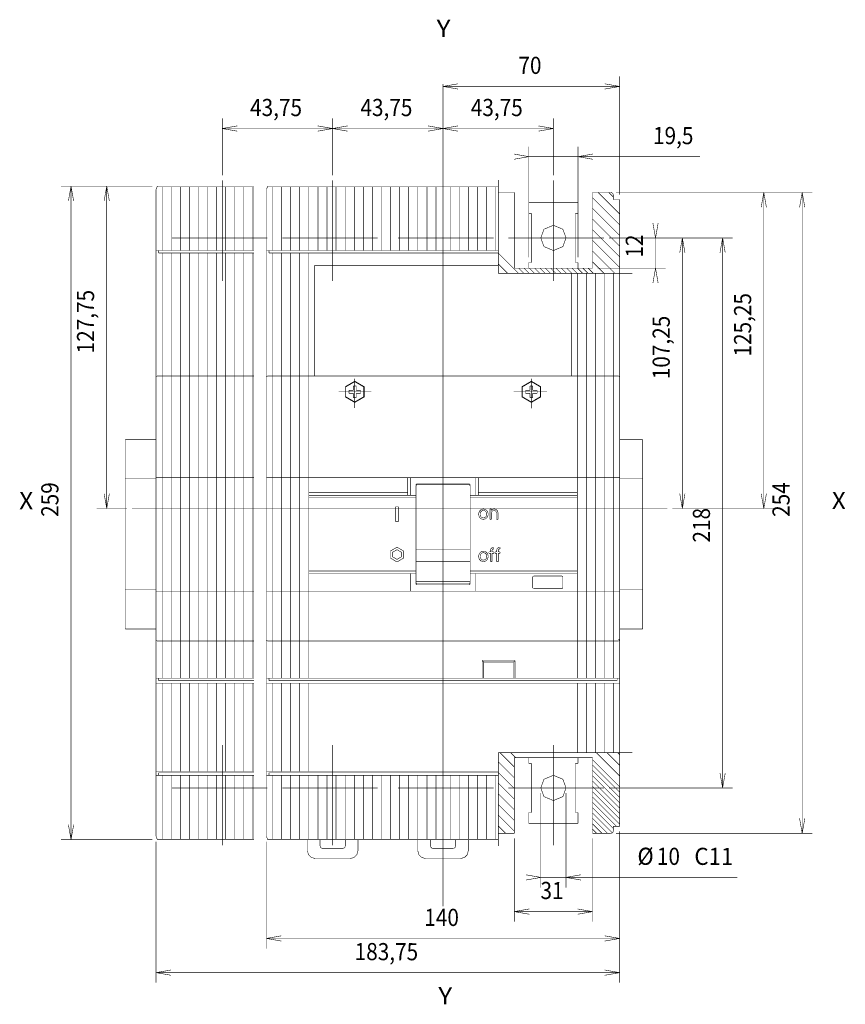
# Model space of a CAD drawing. Extents: x -5.3 to 5.7, y -3.9 to 3.9.
# Drawn here: x -5.3 to -0.5, y -1.8 to 3.9 of the extents above; entities that cross this region are included whole.
import ezdxf
from ezdxf.enums import TextEntityAlignment as Align

# ---------------------------------------------------------------- set-up
doc = ezdxf.new("R2010")
doc.units = 0
doc.header["$LTSCALE"] = 0.000394
doc.layers.get('0').update_dxf_attribs({"linetype": 'CONTINUOUS'})
doc.styles.add('SN0', font='Arial', dxfattribs={"width": 4e-06})

msp = doc.modelspace()

# ---------------------------------------------------------------- linework, layer by layer
at = {"color": 1, "linetype": 'CONTINUOUS', "const_width": 0.00315}
for points in [[(-1.835012, 2.875894), (-1.835012, 3.558043)], [(-2.768476, 3.514957), (-2.854539, 3.499783)], [(-2.854539, -1.232862), (-2.854539, 3.513579)], [(-1.835012, 3.499783), (-2.854539, 3.499783)], [(-2.854539, 3.499783), (-2.768476, 3.48461)], [(-1.835012, 3.499783), (-1.921075, 3.514957)], [(-1.921075, 3.48461), (-1.835012, 3.499783)], [(-4.128941, 2.986673), (-4.128941, 3.315043)], [(-3.491736, 2.986673), (-3.491736, 3.315043)], [(-2.217335, 2.986673), (-2.217335, 3.315043)], [(-4.042878, 3.271957), (-4.128941, 3.256783)], [(-3.491736, 3.256783), (-4.128941, 3.256783)], [(-4.128941, 3.256783), (-4.042878, 3.24161)], [(-3.491736, 3.256783), (-3.577799, 3.271957)], [(-3.577799, 3.24161), (-3.491736, 3.256783)], [(-3.405681, 3.271957), (-3.491736, 3.256783)], [(-2.854539, 3.256783), (-3.491736, 3.256783)], [(-3.491736, 3.256783), (-3.405681, 3.24161)], [(-2.854539, 3.256783), (-2.940594, 3.271957)], [(-2.940594, 3.24161), (-2.854539, 3.256783)], [(-2.768476, 3.271957), (-2.854539, 3.256783)], [(-2.217335, 3.256783), (-2.854539, 3.256783)], [(-2.854539, 3.256783), (-2.768476, 3.24161)], [(-2.217335, 3.256783), (-2.303398, 3.271957)], [(-2.303398, 3.24161), (-2.217335, 3.256783)], [(-2.359343, 2.512508), (-2.359343, 3.152689)], [(-2.075335, 2.512508), (-2.075335, 3.152689)], [(-2.359343, 3.094429), (-2.445398, 3.109602)], [(-2.445398, 3.079256), (-2.359343, 3.094429)], [(-1.371114, 3.094429), (-2.359343, 3.094429)], [(-1.989272, 3.109602), (-2.075335, 3.094429)], [(-2.075335, 3.094429), (-1.989272, 3.079256)], [(-4.128941, 2.377106), (-4.128941, 2.957547)], [(-3.491736, 2.377106), (-3.491736, 2.957547)], [(-2.535933, 2.421476), (-2.535933, 2.95972)], [(-2.217335, 2.377106), (-2.217335, 2.957547)], [(-4.532846, 2.923957), (-5.060492, 2.923957)], [(-5.002232, 2.923957), (-5.017406, 2.837894)], [(-5.002232, -0.848272), (-5.002232, 2.923957)], [(-4.987059, 2.837894), (-5.002232, 2.923957)], [(-4.532846, 2.923957), (-4.854382, 2.923957)], [(-4.796122, 2.923957), (-4.811295, 2.837894)], [(-4.796122, 1.063327), (-4.796122, 2.923957)], [(-4.780949, 2.837894), (-4.796122, 2.923957)], [(-4.511264, 2.905752), (-4.50372, 2.923957)], [(-4.511264, 2.552555), (-4.511264, 2.905752)], [(-3.946886, 2.923957), (-4.50372, 2.923957)], [(-4.476303, 2.552555), (-4.476303, 2.919429)], [(-4.42387, 2.552555), (-4.42387, 2.919429)], [(-4.371437, 2.552555), (-4.371437, 2.919429)], [(-4.319004, 2.552555), (-4.319004, 2.919429)], [(-4.266579, 2.552555), (-4.266579, 2.919429)], [(-4.214146, 2.552555), (-4.214146, 2.919429)], [(-4.161713, 2.552555), (-4.161713, 2.919429)], [(-4.10928, 2.552555), (-4.10928, 2.919429)], [(-4.056846, 2.552555), (-4.056846, 2.919429)], [(-4.004413, 2.552555), (-4.004413, 2.919429)], [(-3.95198, 2.552555), (-3.95198, 2.919429)], [(-3.874059, 2.905752), (-3.866516, 2.923957)], [(-3.874059, 2.552555), (-3.874059, 2.905752)], [(-2.535933, 2.923957), (-3.866516, 2.923957)], [(-3.839106, 2.552555), (-3.839106, 2.919429)], [(-3.786673, 2.552555), (-3.786673, 2.919429)], [(-3.73424, 2.552555), (-3.73424, 2.919429)], [(-3.681807, 2.552555), (-3.681807, 2.919429)], [(-3.629374, 2.552555), (-3.629374, 2.919429)], [(-3.576941, 2.552555), (-3.576941, 2.919429)], [(-3.524508, 2.552555), (-3.524508, 2.919429)], [(-3.472075, 2.552555), (-3.472075, 2.919429)], [(-3.419642, 2.552555), (-3.419642, 2.919429)], [(-3.367209, 2.552555), (-3.367209, 2.919429)], [(-3.314776, 2.552555), (-3.314776, 2.919429)], [(-3.262343, 2.552555), (-3.262343, 2.919429)], [(-3.209917, 2.552555), (-3.209917, 2.919429)], [(-3.157484, 2.552555), (-3.157484, 2.919429)], [(-3.105051, 2.552555), (-3.105051, 2.919429)], [(-3.052618, 2.552555), (-3.052618, 2.919429)], [(-3.000185, 2.552555), (-3.000185, 2.919429)], [(-2.947752, 2.552555), (-2.947752, 2.919429)], [(-2.895319, 2.552555), (-2.895319, 2.919429)], [(-2.854539, 2.537996), (-2.854539, 2.923957)], [(-2.81376, 2.552555), (-2.81376, 2.919429)], [(-2.761327, 2.552555), (-2.761327, 2.919429)], [(-2.708894, 2.552555), (-2.708894, 2.919429)], [(-2.656461, 2.552555), (-2.656461, 2.919429)], [(-2.604028, 2.552555), (-2.604028, 2.919429)], [(-2.551594, 2.552555), (-2.551594, 2.919429)], [(-2.443091, 2.887547), (-2.535933, 2.887547)], [(-2.443091, 2.450602), (-2.443091, 2.887547)], [(-1.885988, 2.887547), (-1.991587, 2.887547)], [(-1.991587, 2.450602), (-1.991587, 2.887547)], [(-1.991587, 2.858043), (-1.835012, 2.701476)], [(-1.959295, 2.887547), (-1.835012, 2.763264)], [(-1.8975, 2.887547), (-1.871429, 2.861469)], [(-1.871421, 2.87298), (-1.873415, 2.880317), (-1.878643, 2.885546), (-1.88598, 2.887539)], [(-1.871421, 2.87298), (-1.873415, 2.880317), (-1.878643, 2.885546), (-1.88598, 2.887539)], [(-1.871429, 2.84676), (-1.871429, 2.87298)], [(-1.835012, 2.84676), (-1.871429, 2.84676)], [(-1.856862, 2.887547), (-0.722823, 2.887547)], [(-1.856862, 2.887547), (-0.944602, 2.887547)], [(-1.835012, 1.820689), (-1.835012, 2.84676)], [(-1.002862, 2.887547), (-1.018035, 2.801484)], [(-1.002862, 1.063327), (-1.002862, 2.887547)], [(-0.987689, 2.801484), (-1.002862, 2.887547)], [(-0.781083, 2.887547), (-0.796256, 2.801484)], [(-0.781083, -0.811854), (-0.781083, 2.887547)], [(-0.765909, 2.801484), (-0.781083, 2.887547)], [(-2.075335, 2.829287), (-2.359343, 2.829287)], [(-2.359343, 2.767382), (-2.359343, 2.829287)], [(-2.075335, 2.767382), (-2.075335, 2.829287)], [(-1.991587, 2.796248), (-1.835012, 2.639681)], [(-2.344776, 2.767382), (-2.359343, 2.767382)], [(-2.344776, 2.483374), (-2.344776, 2.767382)], [(-2.075335, 2.767382), (-2.089894, 2.767382)], [(-2.089894, 2.483374), (-2.089894, 2.767382)], [(-1.991587, 2.734461), (-1.835012, 2.577886)], [(-2.217335, 2.698201), (-2.271946, 2.675466), (-2.29015, 2.625386), (-2.271946, 2.575306), (-2.217335, 2.552571), (-2.162726, 2.575297), (-2.144519, 2.625373), (-2.162718, 2.675454), (-2.217327, 2.698193), (-2.217329, 2.698195), (-2.217333, 2.698199), (-2.217335, 2.698201)], [(-1.991587, 2.672665), (-1.835012, 2.516098)], [(-1.643043, 2.711437), (-1.62787, 2.625382)], [(-1.62787, 2.625382), (-1.612689, 2.711437)], [(-3.868476, 2.625382), (-4.420272, 2.625382)], [(-3.23128, 2.625382), (-3.783067, 2.625382)], [(-2.563209, 2.625382), (-3.114996, 2.625382)], [(-1.926004, 2.625382), (-2.477791, 2.625382)], [(-1.896878, 2.625382), (-1.182295, 2.625382)], [(-1.896878, 2.625382), (-1.414681, 2.625382)], [(-1.896878, 2.625382), (-1.56961, 2.625382)], [(-1.62787, 2.448531), (-1.62787, 2.625382)], [(-1.472941, 2.625382), (-1.488114, 2.539319)], [(-1.472941, 1.063327), (-1.472941, 2.625382)], [(-1.457768, 2.539319), (-1.472941, 2.625382)], [(-1.240555, 2.625382), (-1.255728, 2.539319)], [(-1.240555, -0.549697), (-1.240555, 2.625382)], [(-1.225382, 2.539319), (-1.240555, 2.625382)], [(-1.991587, 2.61087), (-1.835012, 2.454303)], [(-4.496697, 2.552555), (-4.511264, 2.552555)], [(-4.511264, 1.820689), (-4.511264, 2.552555)], [(-4.496697, 2.537996), (-4.496697, 2.552555)], [(-3.946886, 2.552555), (-4.496697, 2.552555)], [(-3.946886, 2.537996), (-4.496697, 2.537996)], [(-4.476303, 0.083854), (-4.476303, 2.537996)], [(-4.42387, 0.083854), (-4.42387, 2.537996)], [(-4.371437, 0.083854), (-4.371437, 2.537996)], [(-4.319004, 0.083854), (-4.319004, 2.537996)], [(-4.266579, 0.083854), (-4.266579, 2.537996)], [(-4.214146, 0.083854), (-4.214146, 2.537996)], [(-4.161713, 0.083854), (-4.161713, 2.537996)], [(-4.10928, 0.083854), (-4.10928, 2.537996)], [(-4.056846, 0.083854), (-4.056846, 2.537996)], [(-4.004413, 0.083854), (-4.004413, 2.537996)], [(-3.95198, 0.083854), (-3.95198, 2.537996)], [(-3.874059, 1.820689), (-3.874059, 2.552555)], [(-3.859492, 2.552555), (-3.874059, 2.552555)], [(-2.535933, 2.552555), (-3.859492, 2.552555)], [(-3.859492, 2.537996), (-3.859492, 2.552555)], [(-2.535933, 2.537996), (-3.859492, 2.537996)], [(-3.839106, 0.083854), (-3.839106, 2.537996)], [(-3.249602, 2.537996), (-3.83765, 2.537996)], [(-3.786673, 0.083854), (-3.786673, 2.537996)], [(-3.73424, 0.083854), (-3.73424, 2.537996)], [(-3.681807, 0.083854), (-3.681807, 2.537996)], [(-3.629374, 0.083854), (-3.629374, 2.537996)], [(-2.612398, 2.537996), (-3.096673, 2.537996)], [(-2.535933, 2.537303), (-2.420114, 2.421476)], [(-1.991587, 2.549083), (-1.86398, 2.421476)], [(-2.535933, 2.465169), (-3.597335, 2.465169)], [(-3.597335, 1.827972), (-3.597335, 2.465169)], [(-2.535933, 2.475508), (-2.481902, 2.421476)], [(-1.991587, 2.450602), (-2.443091, 2.450602)], [(-2.418343, 2.450602), (-2.389217, 2.421476)], [(-2.387445, 2.450602), (-2.358319, 2.421476)], [(-2.359343, 2.450602), (-2.359343, 2.483374)], [(-2.344776, 2.483374), (-2.359343, 2.483374)], [(-2.356555, 2.450602), (-2.327421, 2.421476)], [(-2.325657, 2.450602), (-2.296524, 2.421476)], [(-2.29476, 2.450602), (-2.265634, 2.421476)], [(-2.263862, 2.450602), (-2.234736, 2.421476)], [(-2.232965, 2.450602), (-2.203839, 2.421476)], [(-2.202075, 2.450602), (-2.172941, 2.421476)], [(-2.171177, 2.450602), (-2.142043, 2.421476)], [(-2.14028, 2.450602), (-2.111154, 2.421476)], [(-2.109382, 2.450602), (-2.080256, 2.421476)], [(-2.075335, 2.483374), (-2.089894, 2.483374)], [(-2.078484, 2.450602), (-2.049358, 2.421476)], [(-2.075335, 2.450602), (-2.075335, 2.483374)], [(-2.047594, 2.450602), (-2.018461, 2.421476)], [(-2.016697, 2.450602), (-1.987563, 2.421476)], [(-1.991587, 2.487287), (-1.925776, 2.421476)], [(-1.962453, 2.450602), (-1.56961, 2.450602)], [(-1.62787, 2.450602), (-1.643043, 2.364547)], [(-1.612689, 2.364547), (-1.62787, 2.450602)], [(-1.762248, 2.421476), (-2.535933, 2.421476)], [(-2.111744, 1.827972), (-2.111744, 2.421476)], [(-2.079697, 0.083854), (-2.079697, 2.421476)], [(-2.027272, 0.083854), (-2.027272, 2.421476)], [(-1.974839, 0.083854), (-1.974839, 2.421476)], [(-1.922406, 0.083854), (-1.922406, 2.421476)], [(-1.869972, 0.083854), (-1.869972, 2.421476)], [(-4.511264, 0.305972), (-4.511264, 1.820689)], [(-4.503972, 1.827965), (-4.50764, 1.826969), (-4.510252, 1.824357), (-4.511248, 1.820689)], [(-4.503972, 1.827965), (-4.50764, 1.826969), (-4.510252, 1.824357), (-4.511248, 1.820689)], [(-3.946886, 1.827972), (-4.50398, 1.827972)], [(-3.874059, 0.305972), (-3.874059, 1.820689)], [(-3.866768, 1.827965), (-3.870435, 1.826969), (-3.873048, 1.824357), (-3.874043, 1.820689)], [(-3.866768, 1.827965), (-3.870435, 1.826969), (-3.873048, 1.824357), (-3.874043, 1.820689)], [(-1.842295, 1.827972), (-3.866776, 1.827972)], [(-1.835012, 1.820689), (-1.836007, 1.824357), (-1.83862, 1.826969), (-1.842287, 1.827965)], [(-1.835012, 1.820689), (-1.836007, 1.824357), (-1.83862, 1.826969), (-1.842287, 1.827965)], [(-1.835012, 0.305972), (-1.835012, 1.820689)], [(-3.364295, 1.798839), (-3.41931, 1.76676), (-3.419312, 1.70713), (-3.364295, 1.675051), (-3.309278, 1.707119), (-3.309273, 1.766747), (-3.364287, 1.798831), (-3.364289, 1.798833), (-3.364293, 1.798837), (-3.364295, 1.798839)], [(-3.364295, 1.795201), (-3.416071, 1.76501), (-3.416073, 1.708895), (-3.364295, 1.678705), (-3.312522, 1.708886), (-3.312517, 1.765001), (-3.364287, 1.795193), (-3.364289, 1.795195), (-3.364293, 1.795199), (-3.364295, 1.795201)], [(-3.356059, 1.770445), (-3.372524, 1.770445)], [(-3.372524, 1.745177), (-3.372524, 1.770445)], [(-3.364295, 1.642776), (-3.364295, 1.813406)], [(-3.356059, 1.745177), (-3.356059, 1.770445)], [(-2.344783, 1.798839), (-2.399793, 1.766764), (-2.399795, 1.707142), (-2.344783, 1.675067), (-2.289777, 1.707131), (-2.289772, 1.766751), (-2.344776, 1.798831), (-2.344778, 1.798833), (-2.344781, 1.798837), (-2.344783, 1.798839)], [(-2.344783, 1.795201), (-2.396559, 1.76501), (-2.396561, 1.708895), (-2.344783, 1.678705), (-2.293011, 1.708886), (-2.293005, 1.765001), (-2.344776, 1.795193), (-2.344778, 1.795195), (-2.344781, 1.795199), (-2.344783, 1.795201)], [(-2.336555, 1.770445), (-2.353012, 1.770445)], [(-2.353012, 1.745177), (-2.353012, 1.770445)], [(-2.344783, 1.641839), (-2.344783, 1.813406)], [(-2.336555, 1.745177), (-2.336555, 1.770445)], [(-3.268996, 1.736941), (-3.456264, 1.736941)], [(-3.397791, 1.72872), (-3.397791, 1.745177)], [(-3.372524, 1.745177), (-3.397791, 1.745177)], [(-3.372524, 1.72872), (-3.397791, 1.72872)], [(-3.372524, 1.703445), (-3.372524, 1.72872)], [(-3.330791, 1.745177), (-3.356059, 1.745177)], [(-3.330791, 1.72872), (-3.356059, 1.72872)], [(-3.356059, 1.703445), (-3.356059, 1.72872)], [(-3.330791, 1.72872), (-3.330791, 1.745177)], [(-2.254295, 1.736949), (-2.447665, 1.736949)], [(-2.353012, 1.745177), (-2.37828, 1.745177)], [(-2.37828, 1.72872), (-2.37828, 1.745177)], [(-2.353012, 1.72872), (-2.37828, 1.72872)], [(-2.353012, 1.703445), (-2.353012, 1.72872)], [(-2.311287, 1.745177), (-2.336555, 1.745177)], [(-2.336555, 1.703445), (-2.336555, 1.72872)], [(-2.311287, 1.72872), (-2.336555, 1.72872)], [(-2.311287, 1.72872), (-2.311287, 1.745177)], [(-3.356059, 1.703445), (-3.372524, 1.703445)], [(-2.336555, 1.703445), (-2.353012, 1.703445)], [(-4.511264, 1.460217), (-4.689429, 1.460217)], [(-4.689429, 0.36787), (-4.689429, 1.460217)], [(-1.70265, 1.460217), (-1.835012, 1.460217)], [(-1.70265, 0.36787), (-1.70265, 1.460217)], [(-4.511264, 1.234461), (-4.689429, 1.234461)], [(-3.946886, 1.241744), (-4.511264, 1.241744)], [(-1.835012, 1.241744), (-3.874059, 1.241744)], [(-3.058445, 1.139791), (-3.058445, 1.241744)], [(-3.043878, 1.139791), (-3.043878, 1.241744)], [(-3.011106, 0.630028), (-3.011106, 1.198051)], [(-3.003815, 1.205327), (-3.007483, 1.204331), (-3.010095, 1.201719), (-3.011091, 1.198051)], [(-3.003815, 1.205327), (-3.007483, 1.204331), (-3.010095, 1.201719), (-3.011091, 1.198051)], [(-3.003815, 1.200193), (-3.007483, 1.199197), (-3.010095, 1.196585), (-3.011091, 1.192917)], [(-3.003815, 1.200193), (-3.007483, 1.199197), (-3.010095, 1.196585), (-3.011091, 1.192917)], [(-2.705248, 1.205335), (-3.003823, 1.205335)], [(-2.705248, 1.200193), (-3.003823, 1.200193)], [(-2.697965, 1.198051), (-2.69896, 1.201719), (-2.701573, 1.204331), (-2.70524, 1.205327)], [(-2.697965, 1.198051), (-2.69896, 1.201719), (-2.701573, 1.204331), (-2.70524, 1.205327)], [(-2.697965, 1.192917), (-2.69896, 1.196585), (-2.701573, 1.199197), (-2.70524, 1.200193)], [(-2.697965, 1.192917), (-2.69896, 1.196585), (-2.701573, 1.199197), (-2.70524, 1.200193)], [(-2.697965, 0.630028), (-2.697965, 1.198051)], [(-2.665201, 1.139791), (-2.665201, 1.241744)], [(-2.650634, 1.139791), (-2.650634, 1.241744)], [(-1.70265, 1.234461), (-1.835012, 1.234461)], [(-4.811295, 1.14939), (-4.796122, 1.063327)], [(-4.796122, 1.063327), (-4.780949, 1.14939)], [(-3.058445, 1.154358), (-3.629374, 1.154358)], [(-3.011106, 1.139791), (-3.629374, 1.139791)], [(-2.079697, 1.139791), (-2.697965, 1.139791)], [(-2.079697, 1.154358), (-2.650634, 1.154358)], [(-1.488114, 1.14939), (-1.472941, 1.063327)], [(-1.472941, 1.063327), (-1.457768, 1.14939)], [(-1.018035, 1.14939), (-1.002862, 1.063327)], [(-1.002862, 1.063327), (-0.987689, 1.14939)], [(-3.011106, 1.125224), (-3.629374, 1.125224)], [(-2.079697, 1.125224), (-2.697965, 1.125224)], [(-4.679327, 1.063327), (-4.854382, 1.063327)], [(-1.559201, 1.063327), (-4.650201, 1.063327)], [(-3.113059, 1.073161), (-3.127626, 1.073161)], [(-3.127626, 0.987957), (-3.127626, 1.073161)], [(-3.113059, 0.987957), (-3.113059, 1.073161)], [(-2.649043, 1.027909), (-2.649043, 1.033209)], [(-2.6215, 1.060744), (-2.635379, 1.056975), (-2.645267, 1.047088), (-2.649035, 1.033209)], [(-2.6215, 1.060744), (-2.635379, 1.056975), (-2.645267, 1.047088), (-2.649035, 1.033209)], [(-2.649035, 1.027909), (-2.645267, 1.01403), (-2.635379, 1.004143), (-2.6215, 1.000374)], [(-2.649035, 1.027909), (-2.645267, 1.01403), (-2.635379, 1.004143), (-2.6215, 1.000374)], [(-2.640571, 1.027909), (-2.640571, 1.033209)], [(-2.6215, 1.052272), (-2.631107, 1.049662), (-2.637953, 1.042816), (-2.640563, 1.033209)], [(-2.6215, 1.052272), (-2.631107, 1.049662), (-2.637953, 1.042816), (-2.640563, 1.033209)], [(-2.640563, 1.027909), (-2.637953, 1.018302), (-2.631107, 1.011456), (-2.6215, 1.008846)], [(-2.640563, 1.027909), (-2.637953, 1.018302), (-2.631107, 1.011456), (-2.6215, 1.008846)], [(-2.593965, 1.033209), (-2.597733, 1.047088), (-2.607621, 1.056975), (-2.6215, 1.060744)], [(-2.593965, 1.033209), (-2.597733, 1.047088), (-2.607621, 1.056975), (-2.6215, 1.060744)], [(-2.602437, 1.033209), (-2.605047, 1.042816), (-2.611893, 1.049662), (-2.6215, 1.052272)], [(-2.602437, 1.033209), (-2.605047, 1.042816), (-2.611893, 1.049662), (-2.6215, 1.052272)], [(-2.6215, 1.000374), (-2.607621, 1.004143), (-2.597733, 1.01403), (-2.593965, 1.027909)], [(-2.6215, 1.000374), (-2.607621, 1.004143), (-2.597733, 1.01403), (-2.593965, 1.027909)], [(-2.6215, 1.008846), (-2.611893, 1.011456), (-2.605047, 1.018302), (-2.602437, 1.027909)], [(-2.6215, 1.008846), (-2.611893, 1.011456), (-2.605047, 1.018302), (-2.602437, 1.027909)], [(-2.602437, 1.027909), (-2.602437, 1.033209)], [(-2.593965, 1.027909), (-2.593965, 1.033209)], [(-2.584035, 1.000366), (-2.584035, 1.060744)], [(-2.575563, 1.060744), (-2.584035, 1.060744)], [(-2.558602, 1.060744), (-2.565061, 1.059733), (-2.570874, 1.056847), (-2.575563, 1.052303)], [(-2.558602, 1.060744), (-2.565061, 1.059733), (-2.570874, 1.056847), (-2.575563, 1.052303)], [(-2.575563, 1.052272), (-2.575563, 1.060744)], [(-2.575563, 1.000366), (-2.575563, 1.037445)], [(-2.56072, 1.052272), (-2.568193, 1.050242), (-2.573518, 1.044918), (-2.575547, 1.037445)], [(-2.56072, 1.052272), (-2.568193, 1.050242), (-2.573518, 1.044918), (-2.575547, 1.037445)], [(-2.545894, 1.037445), (-2.547923, 1.044918), (-2.553247, 1.050242), (-2.56072, 1.052272)], [(-2.545894, 1.037445), (-2.547923, 1.044918), (-2.553247, 1.050242), (-2.56072, 1.052272)], [(-2.537421, 1.039563), (-2.540319, 1.050241), (-2.547925, 1.057846), (-2.558602, 1.060744)], [(-2.537421, 1.039563), (-2.540319, 1.050241), (-2.547925, 1.057846), (-2.558602, 1.060744)], [(-2.545902, 1.000366), (-2.545902, 1.037445)], [(-2.537429, 1.000366), (-2.537429, 1.039563)], [(-1.530067, 1.063327), (-0.944602, 1.063327)], [(-1.530067, 1.063327), (-1.414681, 1.063327)], [(-3.113059, 0.987957), (-3.127626, 0.987957)], [(-2.575563, 1.000366), (-2.584035, 1.000366)], [(-2.537429, 1.000366), (-2.545902, 1.000366)], [(-3.120343, 0.840122), (-3.158203, 0.818043), (-3.158204, 0.777007), (-3.120343, 0.754933), (-3.08248, 0.777001), (-3.082475, 0.818035), (-3.120335, 0.840114), (-3.120337, 0.840116), (-3.12034, 0.84012), (-3.120343, 0.840122)], [(-3.120343, 0.825555), (-3.145256, 0.811026), (-3.145256, 0.784024), (-3.120343, 0.7695), (-3.095427, 0.784019), (-3.095426, 0.811018), (-3.120343, 0.825547), (-3.120343, 0.825549), (-3.120343, 0.825553), (-3.120343, 0.825555)], [(-3.011106, 0.641075), (-3.011106, 0.828476)], [(-2.697965, 0.828476), (-3.011106, 0.828476)], [(-2.697965, 0.641075), (-2.697965, 0.828476)], [(-2.6215, 0.817114), (-2.635379, 0.813345), (-2.645267, 0.803458), (-2.649035, 0.789579)], [(-2.6215, 0.817114), (-2.635379, 0.813345), (-2.645267, 0.803458), (-2.649035, 0.789579)], [(-2.6215, 0.808642), (-2.631107, 0.806032), (-2.637953, 0.799186), (-2.640563, 0.789579)], [(-2.6215, 0.808642), (-2.631107, 0.806032), (-2.637953, 0.799186), (-2.640563, 0.789579)], [(-2.593965, 0.789579), (-2.597733, 0.803458), (-2.607621, 0.813345), (-2.6215, 0.817114)], [(-2.593965, 0.789579), (-2.597733, 0.803458), (-2.607621, 0.813345), (-2.6215, 0.817114)], [(-2.602437, 0.789579), (-2.605047, 0.799186), (-2.611893, 0.806032), (-2.6215, 0.808642)], [(-2.602437, 0.789579), (-2.605047, 0.799186), (-2.611893, 0.806032), (-2.6215, 0.808642)], [(-2.589862, 0.804406), (-2.589862, 0.812886)], [(-2.579799, 0.812886), (-2.589862, 0.812886)], [(-2.579799, 0.804406), (-2.589862, 0.804406)], [(-2.579799, 0.812886), (-2.579799, 0.824531)], [(-2.579799, 0.756744), (-2.579799, 0.804406)], [(-2.56602, 0.838295), (-2.572958, 0.836412), (-2.5779, 0.83147), (-2.579783, 0.824531)], [(-2.56602, 0.838295), (-2.572958, 0.836412), (-2.5779, 0.83147), (-2.579783, 0.824531)], [(-2.571319, 0.812886), (-2.571319, 0.824531)], [(-2.561256, 0.812886), (-2.571319, 0.812886)], [(-2.571319, 0.756744), (-2.571319, 0.804406)], [(-2.561256, 0.804406), (-2.571319, 0.804406)], [(-2.56602, 0.829823), (-2.568686, 0.829098), (-2.570587, 0.827198), (-2.571311, 0.824531)], [(-2.56602, 0.829823), (-2.568686, 0.829098), (-2.570587, 0.827198), (-2.571311, 0.824531)], [(-2.561256, 0.838303), (-2.566028, 0.838303)], [(-2.561256, 0.829831), (-2.566028, 0.829831)], [(-2.561256, 0.829831), (-2.561256, 0.838303)], [(-2.561256, 0.804406), (-2.561256, 0.812886)], [(-2.554508, 0.804406), (-2.554508, 0.812886)], [(-2.544445, 0.812886), (-2.554508, 0.812886)], [(-2.544445, 0.804406), (-2.554508, 0.804406)], [(-2.544445, 0.812886), (-2.544445, 0.824531)], [(-2.544445, 0.756744), (-2.544445, 0.804406)], [(-2.530665, 0.838295), (-2.537604, 0.836412), (-2.542546, 0.83147), (-2.544429, 0.824531)], [(-2.530665, 0.838295), (-2.537604, 0.836412), (-2.542546, 0.83147), (-2.544429, 0.824531)], [(-2.535972, 0.812886), (-2.535972, 0.824531)], [(-2.525909, 0.812886), (-2.535972, 0.812886)], [(-2.535972, 0.756744), (-2.535972, 0.804406)], [(-2.525909, 0.804406), (-2.535972, 0.804406)], [(-2.530665, 0.829823), (-2.533332, 0.829098), (-2.535232, 0.827198), (-2.535957, 0.824531)], [(-2.530665, 0.829823), (-2.533332, 0.829098), (-2.535232, 0.827198), (-2.535957, 0.824531)], [(-2.525909, 0.838303), (-2.530673, 0.838303)], [(-2.525909, 0.829831), (-2.530673, 0.829831)], [(-2.525909, 0.829831), (-2.525909, 0.838303)], [(-2.525909, 0.804406), (-2.525909, 0.812886)], [(-2.697965, 0.756445), (-3.011106, 0.756445)], [(-2.649043, 0.78428), (-2.649043, 0.789579)], [(-2.649035, 0.78428), (-2.645267, 0.770401), (-2.635379, 0.760513), (-2.6215, 0.756744)], [(-2.649035, 0.78428), (-2.645267, 0.770401), (-2.635379, 0.760513), (-2.6215, 0.756744)], [(-2.640571, 0.78428), (-2.640571, 0.789579)], [(-2.640563, 0.78428), (-2.637953, 0.774672), (-2.631107, 0.767826), (-2.6215, 0.765217)], [(-2.640563, 0.78428), (-2.637953, 0.774672), (-2.631107, 0.767826), (-2.6215, 0.765217)], [(-2.6215, 0.756744), (-2.607621, 0.760513), (-2.597733, 0.770401), (-2.593965, 0.78428)], [(-2.6215, 0.756744), (-2.607621, 0.760513), (-2.597733, 0.770401), (-2.593965, 0.78428)], [(-2.6215, 0.765217), (-2.611893, 0.767826), (-2.605047, 0.774672), (-2.602437, 0.78428)], [(-2.6215, 0.765217), (-2.611893, 0.767826), (-2.605047, 0.774672), (-2.602437, 0.78428)], [(-2.602437, 0.78428), (-2.602437, 0.789579)], [(-2.593965, 0.78428), (-2.593965, 0.789579)], [(-2.571319, 0.756744), (-2.579799, 0.756744)], [(-2.535972, 0.756744), (-2.544445, 0.756744)], [(-3.011106, 0.702854), (-3.629374, 0.702854)], [(-3.011106, 0.688287), (-3.629374, 0.688287)], [(-3.043878, 0.586335), (-3.043878, 0.688287)], [(-2.079697, 0.702854), (-2.697965, 0.702854)], [(-2.079697, 0.688287), (-2.697965, 0.688287)], [(-2.665201, 0.586335), (-2.665201, 0.688287)], [(-2.697965, 0.641075), (-3.011106, 0.641075)], [(-3.011091, 0.637839), (-3.010095, 0.634171), (-3.007483, 0.631559), (-3.003815, 0.630563)], [(-3.011091, 0.637839), (-3.010095, 0.634171), (-3.007483, 0.631559), (-3.003815, 0.630563)], [(-3.011091, 0.630028), (-3.010095, 0.62636), (-3.007483, 0.623748), (-3.003815, 0.622752)], [(-3.011091, 0.630028), (-3.010095, 0.62636), (-3.007483, 0.623748), (-3.003815, 0.622752)], [(-2.705248, 0.630555), (-3.003823, 0.630555)], [(-2.70524, 0.630563), (-2.701573, 0.631559), (-2.69896, 0.634171), (-2.697965, 0.637839)], [(-2.70524, 0.630563), (-2.701573, 0.631559), (-2.69896, 0.634171), (-2.697965, 0.637839)], [(-2.70524, 0.622752), (-2.701573, 0.623748), (-2.69896, 0.62636), (-2.697965, 0.630028)], [(-2.70524, 0.622752), (-2.701573, 0.623748), (-2.69896, 0.62636), (-2.697965, 0.630028)], [(-2.337492, 0.608193), (-2.337492, 0.666445)], [(-2.330201, 0.67372), (-2.333868, 0.672725), (-2.336481, 0.670112), (-2.337476, 0.666445)], [(-2.330201, 0.67372), (-2.333868, 0.672725), (-2.336481, 0.670112), (-2.337476, 0.666445)], [(-2.170004, 0.673728), (-2.330209, 0.673728)], [(-2.16272, 0.666445), (-2.163716, 0.670112), (-2.166329, 0.672725), (-2.169996, 0.67372)], [(-2.16272, 0.666445), (-2.163716, 0.670112), (-2.166329, 0.672725), (-2.169996, 0.67372)], [(-2.16272, 0.608193), (-2.16272, 0.666445)], [(-4.511264, 0.593618), (-4.689429, 0.593618)], [(-3.946886, 0.586335), (-4.511264, 0.586335)], [(-1.835012, 0.586335), (-3.874059, 0.586335)], [(-2.705248, 0.622752), (-3.003823, 0.622752)], [(-2.337476, 0.608193), (-2.336481, 0.604525), (-2.333868, 0.601913), (-2.330201, 0.600917)], [(-2.337476, 0.608193), (-2.336481, 0.604525), (-2.333868, 0.601913), (-2.330201, 0.600917)], [(-2.170004, 0.600909), (-2.330209, 0.600909)], [(-2.169996, 0.600917), (-2.166329, 0.601913), (-2.163716, 0.604525), (-2.16272, 0.608193)], [(-2.169996, 0.600917), (-2.166329, 0.601913), (-2.163716, 0.604525), (-2.16272, 0.608193)], [(-1.70265, 0.593618), (-1.835012, 0.593618)], [(-4.511264, 0.36787), (-4.689429, 0.36787)], [(-1.70265, 0.36787), (-1.835012, 0.36787)], [(-4.511264, -0.47687), (-4.511264, 0.305972)], [(-4.511248, 0.305972), (-4.510252, 0.302305), (-4.50764, 0.299692), (-4.503972, 0.298697)], [(-4.511248, 0.305972), (-4.510252, 0.302305), (-4.50764, 0.299692), (-4.503972, 0.298697)], [(-3.946886, 0.298689), (-4.50398, 0.298689)], [(-3.874059, -0.47687), (-3.874059, 0.305972)], [(-3.874043, 0.305972), (-3.873048, 0.302305), (-3.870435, 0.299692), (-3.866768, 0.298697)], [(-3.874043, 0.305972), (-3.873048, 0.302305), (-3.870435, 0.299692), (-3.866768, 0.298697)], [(-1.842295, 0.298689), (-3.866776, 0.298689)], [(-1.842287, 0.305972), (-1.83862, 0.306968), (-1.836007, 0.30958), (-1.835012, 0.313248)], [(-1.842287, 0.305972), (-1.83862, 0.306968), (-1.836007, 0.30958), (-1.835012, 0.313248)], [(-1.842287, 0.298697), (-1.83862, 0.299692), (-1.836007, 0.302305), (-1.835012, 0.305972)], [(-1.842287, 0.298697), (-1.83862, 0.299692), (-1.836007, 0.302305), (-1.835012, 0.305972)], [(-1.835012, -0.771075), (-1.835012, 0.305972)], [(-2.628783, 0.083854), (-2.628783, 0.185807)], [(-2.439445, 0.185807), (-2.628783, 0.185807)], [(-2.620374, 0.177398), (-2.628783, 0.185807)], [(-2.620374, 0.083854), (-2.620374, 0.177398)], [(-2.447854, 0.177398), (-2.620374, 0.177398)], [(-2.447854, 0.177398), (-2.439445, 0.185807)], [(-2.447854, 0.083854), (-2.447854, 0.177398)], [(-2.439445, 0.083854), (-2.439445, 0.185807)], [(-3.946886, 0.083854), (-4.511264, 0.083854)], [(-4.496697, 0.069295), (-4.496697, 0.083854)], [(-3.946886, 0.069295), (-4.496697, 0.069295)], [(-2.628783, 0.083854), (-3.874059, 0.083854)], [(-3.859492, 0.069295), (-3.859492, 0.083854)], [(-1.849579, 0.069295), (-3.859492, 0.069295)], [(-2.439445, 0.083854), (-2.628783, 0.083854)], [(-1.835012, 0.083854), (-2.439445, 0.083854)], [(-1.849579, 0.069295), (-1.849579, 0.083854)], [(-3.946886, 0.054728), (-4.511264, 0.054728)], [(-4.476303, -0.45502), (-4.476303, 0.054728)], [(-4.42387, -0.45502), (-4.42387, 0.054728)], [(-4.371437, -0.45502), (-4.371437, 0.054728)], [(-4.319004, -0.45502), (-4.319004, 0.054728)], [(-4.266579, -0.45502), (-4.266579, 0.054728)], [(-4.214146, -0.45502), (-4.214146, 0.054728)], [(-4.161713, -0.45502), (-4.161713, 0.054728)], [(-4.10928, -0.45502), (-4.10928, 0.054728)], [(-4.056846, -0.45502), (-4.056846, 0.054728)], [(-4.004413, -0.45502), (-4.004413, 0.054728)], [(-3.95198, -0.45502), (-3.95198, 0.054728)], [(-1.835012, 0.054728), (-3.874059, 0.054728)], [(-3.839106, -0.45502), (-3.839106, 0.054728)], [(-3.786673, -0.45502), (-3.786673, 0.054728)], [(-3.73424, -0.45502), (-3.73424, 0.054728)], [(-3.681807, -0.45502), (-3.681807, 0.054728)], [(-3.629374, -0.45502), (-3.629374, 0.054728)], [(-2.079697, -0.345791), (-2.079697, 0.054728)], [(-2.027272, -0.345791), (-2.027272, 0.054728)], [(-1.974839, -0.345791), (-1.974839, 0.054728)], [(-1.922406, -0.345791), (-1.922406, 0.054728)], [(-1.869972, -0.345791), (-1.869972, 0.054728)], [(-4.128941, -0.881854), (-4.128941, -0.301421)], [(-3.491736, -0.881854), (-3.491736, -0.301421)], [(-2.217335, -0.881854), (-2.217335, -0.301421)], [(-1.762248, -0.345791), (-2.535933, -0.345791)], [(-2.535933, -0.884028), (-2.535933, -0.345791)], [(-2.535933, -0.397831), (-2.443091, -0.490681)], [(-2.526185, -0.345791), (-2.443091, -0.428886)], [(-2.46439, -0.345791), (-2.435264, -0.374917)], [(-2.443091, -0.811854), (-2.443091, -0.374917)], [(-1.991587, -0.374917), (-2.443091, -0.374917)], [(-2.359343, -0.407689), (-2.359343, -0.374917)], [(-2.075335, -0.407689), (-2.075335, -0.374917)], [(-1.991587, -0.811854), (-1.991587, -0.374917)], [(-1.991587, -0.386051), (-1.835012, -0.542618)], [(-1.970051, -0.345791), (-1.835012, -0.480823)], [(-1.908264, -0.345791), (-1.835012, -0.419035)], [(-1.846469, -0.345791), (-1.835012, -0.35724)], [(-3.946886, -0.45502), (-4.511264, -0.45502)], [(-2.535933, -0.45502), (-3.874059, -0.45502)], [(-2.344776, -0.407689), (-2.359343, -0.407689)], [(-2.344776, -0.691697), (-2.344776, -0.407689)], [(-2.075335, -0.407689), (-2.089894, -0.407689)], [(-2.089894, -0.691697), (-2.089894, -0.407689)], [(-1.991587, -0.416949), (-1.835012, -0.573516)], [(-1.991587, -0.447839), (-1.835012, -0.604413)], [(-4.496697, -0.47687), (-4.511264, -0.47687)], [(-4.511264, -0.830059), (-4.511264, -0.47687)], [(-3.946886, -0.462303), (-4.496697, -0.462303)], [(-4.496697, -0.47687), (-4.496697, -0.462303)], [(-3.946886, -0.47687), (-4.496697, -0.47687)], [(-4.476303, -0.843744), (-4.476303, -0.47687)], [(-4.42387, -0.843744), (-4.42387, -0.47687)], [(-4.371437, -0.843744), (-4.371437, -0.47687)], [(-4.319004, -0.843744), (-4.319004, -0.47687)], [(-4.266579, -0.843744), (-4.266579, -0.47687)], [(-4.214146, -0.843744), (-4.214146, -0.47687)], [(-4.161713, -0.843744), (-4.161713, -0.47687)], [(-4.10928, -0.843744), (-4.10928, -0.47687)], [(-4.056846, -0.843744), (-4.056846, -0.47687)], [(-4.004413, -0.843744), (-4.004413, -0.47687)], [(-3.95198, -0.843744), (-3.95198, -0.47687)], [(-3.874059, -0.830059), (-3.874059, -0.47687)], [(-3.859492, -0.47687), (-3.874059, -0.47687)], [(-2.535933, -0.462303), (-3.859492, -0.462303)], [(-3.859492, -0.47687), (-3.859492, -0.462303)], [(-2.535933, -0.47687), (-3.859492, -0.47687)], [(-3.839106, -0.843744), (-3.839106, -0.47687)], [(-3.786673, -0.843744), (-3.786673, -0.47687)], [(-3.73424, -0.843744), (-3.73424, -0.47687)], [(-3.681807, -0.843744), (-3.681807, -0.47687)], [(-3.629374, -0.843744), (-3.629374, -0.47687)], [(-3.576941, -0.843744), (-3.576941, -0.47687)], [(-3.524508, -0.843744), (-3.524508, -0.47687)], [(-3.472075, -0.843744), (-3.472075, -0.47687)], [(-3.419642, -0.843744), (-3.419642, -0.47687)], [(-3.367209, -0.843744), (-3.367209, -0.47687)], [(-3.314776, -0.843744), (-3.314776, -0.47687)], [(-3.262343, -0.843744), (-3.262343, -0.47687)], [(-3.209917, -0.843744), (-3.209917, -0.47687)], [(-3.157484, -0.843744), (-3.157484, -0.47687)], [(-3.105051, -0.843744), (-3.105051, -0.47687)], [(-3.052618, -0.843744), (-3.052618, -0.47687)], [(-3.000185, -0.843744), (-3.000185, -0.47687)], [(-2.947752, -0.843744), (-2.947752, -0.47687)], [(-2.895319, -0.843744), (-2.895319, -0.47687)], [(-2.854539, -0.848272), (-2.854539, -0.47687)], [(-2.81376, -0.843744), (-2.81376, -0.47687)], [(-2.761327, -0.843744), (-2.761327, -0.47687)], [(-2.708894, -0.843744), (-2.708894, -0.47687)], [(-2.656461, -0.843744), (-2.656461, -0.47687)], [(-2.604028, -0.843744), (-2.604028, -0.47687)], [(-2.551594, -0.843744), (-2.551594, -0.47687)], [(-2.535933, -0.459618), (-2.443091, -0.552469)], [(-2.217335, -0.476878), (-2.271946, -0.499613), (-2.29015, -0.549693), (-2.271946, -0.599773), (-2.217335, -0.622508), (-2.162726, -0.599782), (-2.144519, -0.549706), (-2.162718, -0.499625), (-2.217327, -0.476886), (-2.217329, -0.476884), (-2.217333, -0.47688), (-2.217335, -0.476878)], [(-1.991587, -0.478736), (-1.835012, -0.635311)], [(-1.991587, -0.509634), (-1.835012, -0.666201)], [(-1.255728, -0.463634), (-1.240555, -0.549697)], [(-1.240555, -0.549697), (-1.225382, -0.463634)], [(-3.868476, -0.549697), (-4.420272, -0.549697)], [(-3.23128, -0.549697), (-3.783067, -0.549697)], [(-2.563209, -0.549697), (-3.114996, -0.549697)], [(-2.535933, -0.521413), (-2.443091, -0.614264)], [(-1.926004, -0.549697), (-2.477791, -0.549697)], [(-1.991587, -0.540531), (-1.835012, -0.697098)], [(-1.896878, -0.549697), (-1.182295, -0.549697)], [(-2.535933, -0.583209), (-2.443091, -0.676051)], [(-2.290161, -0.578823), (-2.290161, -1.124524)], [(-2.144516, -0.578823), (-2.144516, -1.124524)], [(-1.991587, -0.571429), (-1.835012, -0.727996)], [(-1.991587, -0.602319), (-1.835012, -0.758894)], [(-2.535933, -0.644996), (-2.443091, -0.737846)], [(-1.991587, -0.633217), (-1.853728, -0.771075)], [(-1.991587, -0.664114), (-1.871429, -0.784272)], [(-2.535933, -0.706791), (-2.443091, -0.799642)], [(-2.359343, -0.753594), (-2.359343, -0.691697)], [(-2.344776, -0.691697), (-2.359343, -0.691697)], [(-2.075335, -0.691697), (-2.089894, -0.691697)], [(-2.075335, -0.753594), (-2.075335, -0.691697)], [(-1.991587, -0.695012), (-1.877697, -0.808894)], [(-1.991587, -0.725909), (-1.905634, -0.811854)], [(-0.796256, -0.725799), (-0.781083, -0.811854)], [(-0.781083, -0.811854), (-0.765909, -0.725799)], [(-5.017406, -0.762209), (-5.002232, -0.848272)], [(-5.002232, -0.848272), (-4.987059, -0.762209)], [(-2.535933, -0.768587), (-2.492665, -0.811854)], [(-2.075335, -0.753594), (-2.359343, -0.753594)], [(-1.991587, -0.756807), (-1.936531, -0.811854)], [(-1.991587, -0.787697), (-1.967429, -0.811854)], [(-1.88598, -0.811846), (-1.878643, -0.809853), (-1.873415, -0.804625), (-1.871421, -0.797287)], [(-1.88598, -0.811846), (-1.878643, -0.809853), (-1.873415, -0.804625), (-1.871421, -0.797287)], [(-1.871429, -0.797295), (-1.871429, -0.771075)], [(-1.835012, -0.771075), (-1.871429, -0.771075)], [(-4.532846, -0.848272), (-5.060492, -0.848272)], [(-4.50372, -0.848272), (-4.511264, -0.830059)], [(-3.946886, -0.848272), (-4.50372, -0.848272)], [(-3.866516, -0.848272), (-3.874059, -0.830059)], [(-2.535933, -0.848272), (-3.866516, -0.848272)], [(-3.637382, -0.913224), (-3.637382, -0.848272)], [(-3.564563, -0.884098), (-3.564563, -0.848272)], [(-3.418917, -0.884098), (-3.418917, -0.848272)], [(-3.346091, -0.913224), (-3.346091, -0.848272)], [(-3.000185, -0.913224), (-3.000185, -0.848272)], [(-2.927358, -0.884098), (-2.927358, -0.848272)], [(-2.781713, -0.884098), (-2.781713, -0.848272)], [(-2.708894, -0.913224), (-2.708894, -0.848272)], [(-2.443091, -0.811854), (-2.535933, -0.811854)], [(-2.443091, -0.840988), (-2.443091, -1.321894)], [(-1.885988, -0.811854), (-1.991587, -0.811854)], [(-1.991587, -0.840988), (-1.991587, -1.321894)], [(-1.856862, -0.811854), (-0.722823, -0.811854)], [(-1.835012, -0.800209), (-1.835012, -1.674185)], [(-1.835012, -0.800209), (-1.835012, -1.476815)], [(-4.511264, -0.859193), (-4.511264, -1.674185)], [(-3.874059, -0.859193), (-3.874059, -1.476815)], [(-3.564547, -0.884091), (-3.562554, -0.891428), (-3.557325, -0.896656), (-3.549988, -0.89865)], [(-3.564547, -0.884091), (-3.562554, -0.891428), (-3.557325, -0.896656), (-3.549988, -0.89865)], [(-3.433476, -0.898657), (-3.549996, -0.898657)], [(-3.433469, -0.89865), (-3.426131, -0.896656), (-3.420903, -0.891428), (-3.418909, -0.884091)], [(-3.433469, -0.89865), (-3.426131, -0.896656), (-3.420903, -0.891428), (-3.418909, -0.884091)], [(-2.92735, -0.884091), (-2.925357, -0.891428), (-2.920128, -0.896656), (-2.912791, -0.89865)], [(-2.92735, -0.884091), (-2.925357, -0.891428), (-2.920128, -0.896656), (-2.912791, -0.89865)], [(-2.79628, -0.898657), (-2.912799, -0.898657)], [(-2.796272, -0.89865), (-2.788935, -0.896656), (-2.783706, -0.891428), (-2.781713, -0.884091)], [(-2.796272, -0.89865), (-2.788935, -0.896656), (-2.783706, -0.891428), (-2.781713, -0.884091)], [(-3.637374, -0.913217), (-3.631394, -0.935239), (-3.615704, -0.950929), (-3.593681, -0.956909)], [(-3.637374, -0.913217), (-3.631394, -0.935239), (-3.615704, -0.950929), (-3.593681, -0.956909)], [(-3.389783, -0.956917), (-3.593689, -0.956917)], [(-3.389776, -0.956909), (-3.367753, -0.950929), (-3.352063, -0.935239), (-3.346083, -0.913217)], [(-3.389776, -0.956909), (-3.367753, -0.950929), (-3.352063, -0.935239), (-3.346083, -0.913217)], [(-3.000177, -0.913217), (-2.994197, -0.935239), (-2.978507, -0.950929), (-2.956484, -0.956909)], [(-3.000177, -0.913217), (-2.994197, -0.935239), (-2.978507, -0.950929), (-2.956484, -0.956909)], [(-2.752587, -0.956917), (-2.956492, -0.956917)], [(-2.752579, -0.956909), (-2.730556, -0.950929), (-2.714866, -0.935239), (-2.708886, -0.913217)], [(-2.752579, -0.956909), (-2.730556, -0.950929), (-2.714866, -0.935239), (-2.708886, -0.913217)], [(-2.290161, -1.066264), (-2.376217, -1.051091)], [(-2.376217, -1.081437), (-2.290161, -1.066264)], [(-1.155516, -1.066264), (-2.290161, -1.066264)], [(-2.058453, -1.051091), (-2.144516, -1.066264)], [(-2.144516, -1.066264), (-2.058453, -1.081437)], [(-2.357028, -1.248461), (-2.443091, -1.263634)], [(-1.991587, -1.263634), (-2.077642, -1.248461)], [(-1.991587, -1.263634), (-2.443091, -1.263634)], [(-2.443091, -1.263634), (-2.357028, -1.278807)], [(-2.077642, -1.278807), (-1.991587, -1.263634)], [(-3.787996, -1.403382), (-3.874059, -1.418555)], [(-1.835012, -1.418555), (-3.874059, -1.418555)], [(-3.874059, -1.418555), (-3.787996, -1.433736)], [(-1.835012, -1.418555), (-1.921075, -1.403382)], [(-1.921075, -1.433736), (-1.835012, -1.418555)], [(-4.425201, -1.600752), (-4.511264, -1.615925)], [(-1.835012, -1.615925), (-4.511264, -1.615925)], [(-4.511264, -1.615925), (-4.425201, -1.631106)], [(-1.835012, -1.615925), (-1.921075, -1.600752)], [(-1.921075, -1.631106), (-1.835012, -1.615925)]]:
    msp.add_lwpolyline(points, dxfattribs=at)

# ---------------------------------------------------------------- texts
at = {"color": 1, "style": 'SN0'}
for s, rotation, p, p2 in [('Y', 359.820084, (-2.892024, 3.786209), (-2.812244, 3.785954)), ('70', 359.820084, (-2.419614, 3.572425), (-2.286464, 3.572001)), ('43,75', 359.820084, (-3.968713, 3.329201), (-3.668849, 3.328245)), ('43,75', 359.820084, (-3.331512, 3.329201), (-3.031649, 3.328245)), ('43,75', 359.820084, (-2.694311, 3.329201), (-2.394448, 3.328245)), ('19,5', 359.820084, (-1.642453, 3.166937), (-1.409165, 3.166194)), ('12', 90.000647, (-1.700693, 2.511531), (-1.700693, 2.644682)), ('127,75', 90.000647, (-4.868949, 1.958854), (-4.868949, 2.325294)), ('125,25', 90.000647, (-1.075685, 1.940646), (-1.075685, 2.307086)), ('107,25', 90.000647, (-1.545768, 1.809567), (-1.545768, 2.176007)), ('259', 90.000647, (-5.075059, 1.015087), (-5.075059, 1.214813)), ('254', 90.000647, (-0.853909, 1.015087), (-0.853909, 1.214813)), ('X', 359.820084, (-5.301024, 1.059091), (-5.221244, 1.058836)), ('X', 359.820084, (-0.609756, 1.06015), (-0.529976, 1.059895)), ('218', 90.000647, (-1.313378, 0.866894), (-1.313378, 1.06662)), ('Ø', 359.820084, (-1.732425, -0.993543), (-1.63889, -0.993841)), ('10', 359.820084, (-1.619961, -0.993622), (-1.48681, -0.994046)), (' C11', 359.820084, (-1.432374, -0.993791), (-1.179279, -0.994598)), ('31', 359.820084, (-2.292173, -1.190992), (-2.159023, -1.191416)), ('140', 359.820084, (-2.962795, -1.346008), (-2.76307, -1.346644)), ('183,75', 359.820084, (-3.364929, -1.543606), (-2.998491, -1.544774)), ('Y', 359.820084, (-2.88176, -1.798606), (-2.80198, -1.79886))]:
    msp.add_text(s, height=0.098858, rotation=rotation, dxfattribs=at).set_placement(p, p2, align=Align.FIT)

doc.saveas('drawing.dxf')
